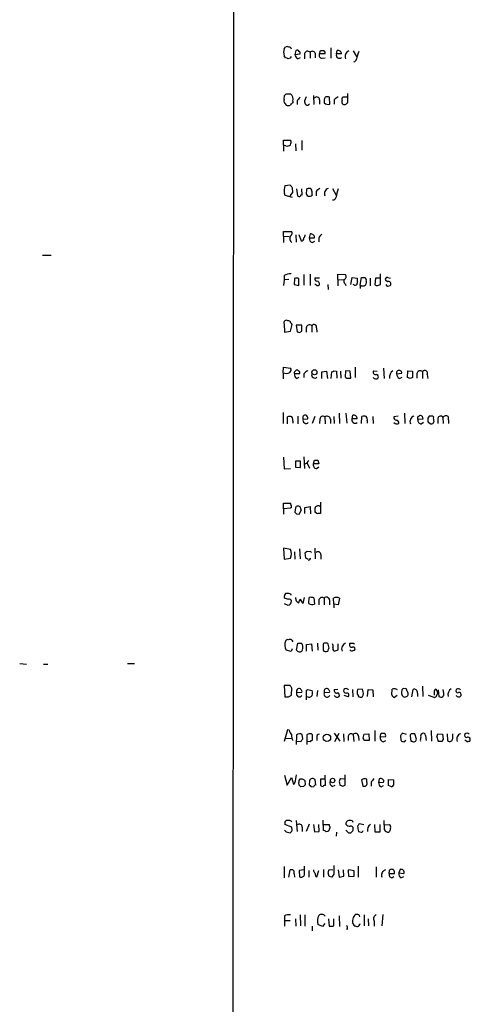
# Model space of a CAD drawing. Extents: x 19 to 1050, y 0 to 889.
# Drawn here: x 817 to 905, y 470 to 662 of the extents above; entities that cross this region are included whole.
import ezdxf

# ---------------------------------------------------------------- set-up
doc = ezdxf.new("R2010")
doc.units = 0
doc.header["$MEASUREMENT"] = 0
doc.layers.add('MAIN', color=5, linetype='CONTINUOUS')

msp = doc.modelspace()

# ---------------------------------------------------------------- linework, layer by layer
at = {"layer": 'MAIN'}
for p, q in [((858.774, 856.1493), (858.3507, 55.8799)), ((868.5953, 656.5053), (868.8493, 656.8439)), ((868.8493, 654.7273), (868.5953, 655.1506)), ((870.8813, 656.1666), (870.712, 655.4046)), ((870.712, 655.4046), (871.728, 655.4893)), ((872.5747, 655.5739), (872.5747, 654.5579)), ((873.6753, 655.8279), (873.6753, 654.6426)), ((874.6913, 655.6586), (874.6913, 654.7273)), ((875.538, 655.4893), (875.7073, 656.1666)), ((876.554, 655.4893), (875.538, 655.4893)), ((877.7393, 656.6746), (877.7393, 654.6426)), ((878.84, 655.4893), (879.0093, 656.1666)), ((879.856, 655.4893), (878.84, 655.4893)), ((882.142, 656.0819), (882.7347, 654.9813)), ((869.7807, 654.6426), (869.3573, 654.5579)), ((871.22, 654.5579), (871.8127, 654.8119)), ((876.046, 654.6426), (876.6387, 654.7273)), ((869.0187, 647.6999), (869.8653, 647.6999)), ((881.0413, 646.0913), (881.0413, 647.7846)), ((868.5953, 646.5993), (868.68, 647.3613)), ((870.2887, 646.2606), (870.2887, 645.9219)), ((871.1353, 646.2606), (871.1353, 645.5833)), ((872.9133, 647.1073), (872.5747, 646.3453)), ((874.3527, 647.3613), (874.4373, 645.5833)), ((875.538, 646.5146), (875.538, 645.6679)), ((877.57, 645.6679), (877.4853, 647.0226)), ((878.4167, 646.5146), (878.4167, 645.6679)), ((880.9567, 647.0226), (880.11, 647.0226)), ((868.5107, 637.6246), (868.5107, 638.6406)), ((868.5107, 638.6406), (869.8653, 638.6406)), ((870.7967, 637.8786), (870.8813, 636.5239)), ((872.0667, 638.5559), (872.0667, 636.6933)), ((868.5107, 637.6246), (868.5107, 636.4393)), ((868.934, 637.5399), (868.5107, 637.6246)), ((868.5953, 628.3113), (868.7647, 627.8879)), ((869.7807, 629.8353), (868.7647, 629.6659)), ((870.1193, 629.4966), (869.7807, 629.8353)), ((869.7807, 627.7186), (870.2887, 628.3959)), ((871.0507, 629.0733), (871.22, 627.7186)), ((872.1513, 627.8879), (872.0667, 629.0733)), ((872.998, 628.6499), (872.9133, 628.3959)), ((874.8607, 628.5653), (874.8607, 627.7186)), ((878.078, 629.1579), (878.7553, 627.8879)), ((868.7647, 627.8879), (870.204, 627.4646)), ((868.5107, 619.8446), (868.5107, 620.7759)), ((868.5107, 620.7759), (870.0347, 620.7759)), ((868.5107, 619.8446), (868.5107, 618.5746)), ((868.5107, 619.8446), (869.6113, 619.7599)), ((870.8813, 620.0986), (870.966, 618.6593)), ((871.982, 618.8286), (871.5587, 620.0986)), ((873.6753, 620.2679), (873.506, 619.5059)), ((873.506, 619.5059), (874.522, 619.5059)), ((874.0987, 618.5746), (874.6067, 618.8286)), ((875.3687, 619.4213), (875.3687, 618.7439)), ((821.3513, 616.1193), (823.0447, 616.1193)), ((868.5953, 611.2933), (868.5107, 610.1926)), ((868.5953, 612.1399), (868.5953, 611.2933)), ((869.5267, 611.3779), (868.5953, 611.2933)), ((870.6273, 611.5473), (870.5427, 610.3619)), ((871.474, 610.1926), (871.474, 611.5473)), ((872.49, 612.3093), (872.49, 610.2773)), ((873.6753, 612.3939), (873.6753, 610.1926)), ((875.538, 611.6319), (874.6067, 611.6319)), ((879.094, 611.3779), (879.094, 612.3939)), ((879.094, 612.3939), (880.618, 612.3093)), ((879.094, 611.3779), (879.094, 610.1079)), ((879.094, 611.3779), (880.1947, 611.2933)), ((881.634, 610.3619), (881.888, 611.7166)), ((881.888, 611.7166), (882.904, 611.6319)), ((883.4967, 610.2773), (883.7507, 611.7166)), ((884.428, 611.7166), (884.682, 611.2933)), ((885.444, 611.6319), (885.444, 610.1079)), ((886.46, 611.6319), (886.3753, 610.3619)), ((887.3913, 611.6319), (886.46, 611.6319)), ((887.476, 610.3619), (887.476, 612.4786)), ((888.8307, 610.8699), (888.4073, 611.2086)), ((888.9153, 611.7166), (889.3387, 611.6319)), ((870.5427, 610.3619), (871.474, 610.1926)), ((875.03, 610.1926), (874.6067, 610.4466)), ((877.1467, 610.3619), (877.2313, 609.4306)), ((880.5333, 610.5313), (880.7027, 610.1926)), ((882.396, 610.2773), (882.142, 610.3619)), ((883.4967, 610.2773), (883.4967, 609.5999)), ((886.8833, 610.1926), (887.476, 610.3619)), ((888.8307, 610.0233), (889.3387, 610.1926)), ((868.5953, 602.6573), (868.68, 601.0486)), ((868.68, 601.0486), (869.8653, 601.2179)), ((869.8653, 601.2179), (870.204, 602.5726)), ((872.0667, 602.4033), (870.966, 602.4033)), ((870.966, 602.4033), (871.1353, 601.1333)), ((871.6433, 600.9639), (872.0667, 601.2179)), ((872.0667, 601.2179), (872.0667, 602.4033)), ((872.9133, 601.8953), (872.9133, 601.0486)), ((874.014, 602.3186), (874.014, 601.0486)), ((874.9453, 601.8953), (875.03, 601.0486)), ((868.426, 593.0899), (868.5107, 594.1906)), ((868.5107, 594.1906), (869.8653, 594.0213)), ((870.6273, 593.2593), (870.966, 593.5979)), ((878.332, 593.5133), (878.84, 593.4286)), ((880.618, 593.5133), (880.5333, 592.3279)), ((881.5493, 593.4286), (880.618, 593.5133)), ((882.4807, 594.1906), (882.4807, 592.1586)), ((886.1213, 593.5133), (886.7987, 593.4286)), ((888.0687, 594.0213), (888.1533, 591.9893)), ((892.7253, 592.1586), (892.81, 593.5133)), ((892.81, 593.5133), (893.7413, 593.4286)), ((868.426, 593.0899), (868.426, 591.9046)), ((871.6433, 592.9206), (870.6273, 592.9206)), ((871.0507, 591.9893), (871.5587, 592.2433)), ((872.49, 592.9206), (872.49, 592.1586)), ((875.9613, 593.2593), (876.8927, 593.4286)), ((875.9613, 591.9893), (875.9613, 593.2593)), ((876.8927, 593.4286), (877.062, 591.9893)), ((877.824, 591.9893), (877.9087, 593.2593)), ((878.84, 593.4286), (878.9247, 592.0739)), ((879.602, 593.4286), (879.6867, 592.0739)), ((881.2953, 592.0739), (881.634, 592.0739)), ((881.634, 592.0739), (881.5493, 593.4286)), ((890.6087, 592.9206), (891.6247, 593.0053)), ((891.2013, 591.9893), (891.7093, 592.2433)), ((893.2333, 591.9893), (892.7253, 592.1586)), ((893.7413, 593.4286), (893.7413, 592.1586)), ((894.588, 592.9206), (894.588, 592.0739)), ((895.6887, 593.3439), (895.6887, 591.9893)), ((896.62, 592.7513), (896.7047, 591.9893)), ((868.426, 585.3006), (868.426, 583.1839)), ((869.2727, 583.0993), (869.2727, 584.4539)), ((871.3047, 584.6233), (871.3047, 583.0993)), ((872.3207, 584.0306), (873.252, 584.1153)), ((874.6067, 584.5386), (874.0987, 583.1839)), ((875.6227, 584.0306), (875.538, 583.1839)), ((876.554, 584.4539), (876.6387, 583.0993)), ((877.6547, 584.0306), (877.6547, 583.1839)), ((878.332, 584.5386), (878.4167, 583.1839)), ((879.348, 585.2159), (879.4327, 583.1839)), ((880.7027, 585.2159), (880.872, 583.2686)), ((881.888, 584.1153), (882.0573, 584.7926)), ((882.904, 584.1153), (881.888, 584.1153)), ((883.7507, 583.1839), (883.8353, 584.5386)), ((885.952, 584.5386), (886.0367, 583.1839)), ((890.9473, 584.6233), (890.1007, 584.4539)), ((892.1327, 585.2159), (892.2173, 583.1839)), ((894.7573, 584.4539), (895.0113, 584.7079)), ((895.7733, 584.0306), (894.7573, 583.9459)), ((895.604, 584.6233), (895.7733, 584.0306)), ((896.9587, 584.6233), (896.7047, 584.1999)), ((897.8053, 584.4539), (897.636, 584.6233)), ((898.652, 584.1999), (898.652, 583.1839)), ((899.668, 584.3693), (899.7527, 583.1839)), ((900.684, 584.5386), (900.7687, 583.1839)), ((870.2887, 583.6073), (870.2887, 583.2686)), ((884.8513, 583.6919), (884.8513, 583.2686)), ((895.4347, 583.0993), (895.858, 583.4379)), ((896.7893, 583.4379), (897.2973, 583.0993)), ((868.5107, 576.5799), (868.5953, 574.2939)), ((872.49, 576.6646), (872.5747, 574.3786)), ((868.5953, 574.2939), (869.8653, 574.3786)), ((870.7967, 575.8179), (870.7967, 574.6326)), ((871.8127, 575.8179), (870.7967, 575.8179)), ((870.7967, 574.6326), (871.8127, 574.5479)), ((871.8127, 574.5479), (871.8127, 575.8179)), ((873.0827, 575.3946), (873.5907, 574.4633)), ((874.3527, 575.3099), (874.522, 575.9873)), ((875.3687, 575.3099), (874.3527, 575.3099)), ((874.9453, 574.3786), (875.3687, 574.7173)), ((875.1993, 575.9873), (875.3687, 575.3099)), ((868.5107, 566.5046), (868.5107, 567.6053)), ((868.5107, 567.6053), (869.8653, 567.6053)), ((869.8653, 566.5893), (868.5107, 566.5046)), ((868.5107, 566.5046), (868.5107, 565.4039)), ((870.0347, 566.7586), (869.8653, 566.5893)), ((870.7967, 566.6739), (870.712, 565.8273)), ((872.6593, 566.7586), (873.6753, 566.9279)), ((872.6593, 565.5733), (872.6593, 566.7586)), ((873.6753, 566.9279), (873.76, 565.4886)), ((875.7073, 567.7746), (875.7073, 565.5733)), ((871.0507, 565.4886), (871.5587, 565.4039)), ((871.5587, 565.4039), (871.982, 566.2506)), ((875.1147, 565.4886), (874.6067, 565.8273)), ((869.8653, 558.5459), (868.5107, 558.7999)), ((868.5107, 558.7999), (868.5953, 556.5986)), ((874.6067, 558.7999), (874.6913, 556.6833)), ((868.5953, 556.5986), (869.8653, 556.8526)), ((870.6273, 558.0379), (870.712, 556.5986)), ((871.6433, 558.6306), (871.728, 556.6833)), ((872.8287, 556.8526), (872.744, 557.8686)), ((873.0827, 558.2073), (873.76, 558.1226)), ((873.76, 558.1226), (873.9293, 557.9533)), ((875.792, 557.5299), (875.792, 556.5986)), ((869.7807, 549.8253), (869.95, 549.5713)), ((872.3207, 547.9626), (872.5747, 549.1479)), ((873.4213, 547.9626), (873.506, 549.1479)), ((868.5953, 547.9626), (869.3573, 547.6239)), ((870.966, 548.4706), (871.3893, 548.0473)), ((874.4373, 549.0633), (874.522, 547.7933)), ((875.3687, 548.5553), (875.3687, 547.7086)), ((876.4693, 548.9786), (876.4693, 547.7086)), ((877.4853, 548.6399), (877.4853, 547.7086)), ((878.332, 547.7933), (878.2473, 548.9786)), ((878.332, 547.7933), (878.332, 547.1159)), ((879.1787, 547.7086), (878.332, 547.7933)), ((879.4327, 548.9786), (879.1787, 547.7086)), ((870.1193, 540.7659), (870.2887, 540.4273)), ((871.0507, 538.8186), (871.3047, 540.1733)), ((872.998, 539.9193), (873.9293, 540.0886)), ((872.998, 538.6493), (872.998, 539.9193)), ((873.9293, 540.0886), (874.0987, 538.6493)), ((875.1147, 540.1733), (875.1993, 538.8186)), ((876.2153, 540.0039), (876.2153, 538.8186)), ((877.4007, 539.2419), (877.2313, 540.0039)), ((879.1787, 538.9033), (879.1787, 540.0886)), ((882.2267, 540.1733), (882.3113, 540.0039)), ((869.95, 538.5646), (869.0187, 538.8186)), ((870.204, 539.0726), (869.95, 538.5646)), ((882.142, 538.7339), (882.396, 538.8186)), ((816.864, 536.1939), (818.2187, 536.1093)), ((821.5207, 536.1093), (822.3673, 536.1093)), ((837.946, 536.1939), (839.3007, 536.1939)), ((869.7807, 531.8759), (868.5953, 531.8759)), ((868.5953, 531.8759), (868.7647, 529.6746)), ((869.442, 529.6746), (870.0347, 530.0133)), ((870.0347, 530.0133), (870.1193, 531.3679)), ((871.0507, 530.5213), (872.0667, 530.6059)), ((872.998, 530.9446), (873.1673, 531.1139)), ((873.1673, 531.1139), (874.0987, 530.9446)), ((875.1147, 530.9446), (875.03, 529.7593)), ((876.4693, 530.7753), (876.4693, 530.5213)), ((876.4693, 530.5213), (877.4853, 530.6059)), ((878.4167, 531.1139), (879.094, 531.1986)), ((881.126, 529.6746), (880.364, 529.9286)), ((881.9727, 531.1139), (882.0573, 529.6746)), ((883.92, 531.1986), (882.9887, 531.1139)), ((884.936, 529.7593), (885.0207, 531.1139)), ((885.0207, 531.1139), (885.952, 531.0293)), ((885.952, 531.0293), (886.0367, 529.6746)), ((889.6773, 530.0979), (889.762, 531.1986)), ((890.6933, 529.9286), (890.1853, 529.5899)), ((891.6247, 530.8599), (891.54, 530.6059)), ((893.572, 529.6746), (893.826, 531.1139)), ((894.6727, 530.4366), (894.6727, 529.7593)), ((895.6887, 531.7913), (895.7733, 529.7593)), ((896.7893, 530.0133), (897.7207, 529.6746)), ((897.9747, 530.4366), (897.9747, 530.0133)), ((898.7367, 531.0293), (898.906, 529.7593)), ((899.8373, 530.4366), (899.7527, 531.1139)), ((869.2727, 523.2399), (868.5953, 520.9539)), ((869.6113, 523.1553), (869.2727, 523.2399)), ((871.0507, 522.2239), (870.966, 520.3613)), ((872.236, 521.4619), (872.1513, 522.3086)), ((873.0827, 520.3613), (873.0827, 522.3086)), ((873.9293, 522.4779), (874.0987, 522.3086)), ((874.0987, 522.3086), (874.0987, 521.1233)), ((878.4167, 522.5626), (879.5173, 521.0386)), ((878.5013, 520.9539), (879.348, 522.5626)), ((880.1947, 522.4779), (880.2793, 520.9539)), ((882.142, 522.3086), (882.2267, 520.9539)), ((884.0893, 521.6313), (884.2587, 522.3933)), ((884.2587, 522.3933), (885.19, 522.4779)), ((885.19, 522.4779), (885.2747, 521.1233)), ((886.3753, 523.0706), (886.3753, 521.0386)), ((887.3913, 521.8006), (887.5607, 522.5626)), ((892.556, 522.3086), (891.7093, 522.5626)), ((894.5033, 521.3773), (894.1647, 522.4779)), ((897.382, 523.0706), (897.4667, 521.0386)), ((898.4827, 521.8853), (898.652, 522.4779)), ((898.652, 522.4779), (899.5833, 522.3933)), ((899.5833, 522.3933), (899.7527, 521.3773)), ((900.5147, 522.4779), (900.5993, 521.1233)), ((901.6153, 521.5466), (901.6153, 522.4779)), ((868.7647, 521.5466), (870.0347, 521.6313)), ((871.0507, 521.0386), (871.8973, 520.9539)), ((873.6753, 520.8693), (873.0827, 520.9539)), ((875.03, 521.8006), (875.03, 521.1233)), ((881.126, 521.9699), (881.126, 521.1233)), ((883.158, 521.9699), (883.2427, 521.1233)), ((885.2747, 521.1233), (884.2587, 521.1233)), ((888.4073, 521.8853), (887.3913, 521.8006)), ((887.984, 520.8693), (888.492, 521.1233)), ((892.048, 520.8693), (892.3867, 521.2079)), ((893.2333, 521.9699), (893.4027, 521.0386)), ((896.2813, 522.1393), (896.366, 521.1233)), ((899.4987, 520.9539), (898.8213, 520.9539)), ((904.3247, 520.9539), (903.986, 521.2079)), ((868.68, 514.3499), (869.188, 512.4026)), ((869.188, 512.4026), (870.0347, 513.9266)), ((870.0347, 513.9266), (870.458, 512.5719)), ((870.7967, 513.2493), (871.0507, 514.4346)), ((871.5587, 512.4026), (871.474, 512.9106)), ((871.728, 513.6726), (872.1513, 513.6726)), ((872.6593, 513.3339), (872.744, 512.4873)), ((873.5907, 513.2493), (873.506, 512.4873)), ((874.776, 512.4873), (874.6913, 513.4186)), ((876.6387, 513.5879), (875.7073, 513.5879)), ((875.7073, 513.5879), (875.7073, 512.3179)), ((876.7233, 512.3179), (876.6387, 514.3499)), ((879.4327, 512.9106), (879.5173, 512.4026)), ((880.5333, 513.5879), (879.6867, 513.6726)), ((880.5333, 512.4026), (880.5333, 514.4346)), ((883.7507, 513.4186), (884.0047, 512.2333)), ((884.7667, 512.9953), (884.7667, 513.5879)), ((885.6133, 512.9106), (885.6133, 512.2333)), ((887.222, 513.6726), (887.0527, 512.9106)), ((887.0527, 512.9106), (888.0687, 512.9953)), ((889, 512.3179), (889, 513.5033)), ((889, 513.5033), (890.016, 513.4186)), ((872.4053, 512.1486), (871.8973, 512.0639)), ((873.8447, 512.1486), (874.3527, 512.0639)), ((877.9933, 512.1486), (878.586, 512.4026)), ((880.0253, 512.2333), (880.5333, 512.4026)), ((887.5607, 512.0639), (888.0687, 512.3179)), ((889.3387, 512.2333), (889, 512.3179)), ((870.966, 505.4599), (871.1353, 503.3433)), ((876.3, 503.5126), (876.2153, 505.5446)), ((884.174, 504.6133), (883.3273, 504.8673)), ((888.238, 503.6819), (888.1533, 505.4599)), ((870.1193, 504.1899), (868.7647, 504.6979)), ((869.0187, 503.2586), (869.7807, 503.0893)), ((870.1193, 503.9359), (870.1193, 504.1899)), ((872.1513, 504.1899), (872.1513, 503.3433)), ((873.506, 504.7826), (872.9133, 503.3433)), ((874.3527, 504.6979), (874.522, 503.2586)), ((874.522, 503.2586), (875.4533, 503.3433)), ((875.4533, 503.3433), (875.3687, 504.6979)), ((876.3, 504.6979), (877.4007, 504.6979)), ((877.57, 504.0206), (877.316, 503.4279)), ((878.84, 503.1739), (878.7553, 502.4119)), ((881.2107, 503.0893), (881.634, 503.0893)), ((882.142, 503.5973), (882.142, 503.9359)), ((886.2907, 504.6979), (886.3753, 503.2586)), ((886.3753, 503.2586), (887.3913, 503.2586)), ((887.3913, 503.2586), (887.3913, 504.6979)), ((888.238, 504.6133), (889.254, 504.6979)), ((889.254, 503.3433), (889.0847, 503.1739)), ((868.5953, 496.4853), (868.5953, 494.2839)), ((869.5267, 494.3686), (869.7807, 495.8079)), ((872.49, 495.8079), (871.5587, 495.7233)), ((871.5587, 495.7233), (871.6433, 494.4533)), ((872.5747, 494.8766), (872.5747, 496.5699)), ((873.4213, 495.7233), (873.4213, 494.3686)), ((875.03, 494.4533), (875.3687, 495.7233)), ((876.3, 495.8926), (876.3, 494.3686)), ((877.4007, 494.5379), (877.2313, 495.2153)), ((877.4007, 495.8926), (878.1627, 495.8079)), ((879.1787, 495.8079), (879.348, 494.3686)), ((880.2793, 494.6226), (880.1947, 495.8079)), ((881.126, 495.5539), (881.2953, 495.8926)), ((881.2953, 495.8926), (882.2267, 495.7233)), ((882.2267, 495.7233), (882.2267, 494.5379)), ((883.0733, 496.5699), (883.0733, 494.3686)), ((886.6293, 496.4006), (886.6293, 494.3686)), ((891.286, 495.8926), (891.032, 495.2153)), ((891.032, 495.2153), (892.048, 495.1306)), ((870.5427, 495.0459), (870.6273, 494.3686)), ((874.776, 494.5379), (875.03, 494.4533)), ((878.332, 494.9613), (877.9087, 494.3686)), ((879.348, 494.3686), (880.2793, 494.6226)), ((882.2267, 494.5379), (881.2953, 494.4533)), ((889.1693, 495.1306), (890.1853, 495.1306)), ((889.6773, 494.2839), (890.1007, 494.5379)), ((891.4553, 494.2839), (892.048, 494.5379)), ((868.68, 486.8333), (868.68, 485.9019)), ((868.68, 485.9019), (868.68, 484.8013)), ((868.68, 485.9019), (869.7807, 485.9019)), ((870.7967, 486.2406), (870.8813, 484.8013)), ((871.728, 487.0026), (871.8127, 484.8859)), ((872.6593, 487.0026), (872.6593, 484.8013)), ((877.316, 486.2406), (877.4007, 484.8013)), ((878.332, 484.8859), (878.332, 486.2406)), ((879.348, 486.8333), (879.4327, 484.7166)), ((882.8193, 487.0873), (882.5653, 487.0873)), ((884.2587, 487.0026), (884.2587, 484.8859)), ((885.0207, 486.2406), (885.1053, 484.8859)), ((886.206, 485.8173), (886.206, 484.8013)), ((887.8993, 487.0873), (887.73, 484.8859)), ((874.0987, 484.8013), (874.0987, 483.8699)), ((876.1307, 484.7166), (875.1993, 485.1399)), ((876.554, 485.3093), (876.1307, 484.7166)), ((880.9567, 484.3779), (880.872, 484.1239))]:
    msp.add_line(p, q, dxfattribs=at)
for centre, radius in [((874.5282, 593.2039), 0.4992), ((876.9831, 521.6586), 0.7211), ((878.0944, 513.3175), 0.4278)]:
    msp.add_circle(centre, radius, dxfattribs=at)
for centre, radius, start, end in [((870.8823, 655.8279), 2.3852, 163.500927, 196.496769), ((869.188, 656.209), 0.7196, 61.921424, 118.078576), ((869.5993, 656.4145), 0.4355, 0.802667, 99.596423), ((871.813, 655.4894), 1.1043, 184.404277, 237.518859), ((871.1353, 655.7431), 0.4938, 30.979674, 120.953808), ((871.3891, 655.6586), 0.3788, 333.45524, 63.401126), ((873.2012, 655.3708), 0.6586, 43.954124, 162.038241), ((874.1232, 655.3824), 0.6317, 25.928187, 135.153917), ((876.0038, 655.193), 0.5521, 147.539156, 274.384376), ((876.046, 825.5165), 169.3502, 269.885409, 270.114592), ((876.1306, 655.7433), 0.4937, 329.040224, 59.024302), ((879.4283, 655.271), 0.6275, 159.641662, 312.972106), ((879.1666, 655.4954), 0.6894, 359.493045, 103.189599), ((881.6495, 655.012), 1.127, 108.317589, 203.760662), ((1263.9884, 528.2354), 401.6097, 161.45046, 161.679643), ((826.7533, 527.6426), 133.8753, 71.443693, 71.672876), ((954.5103, 612.502), 94.6305, 153.3271, 153.556364), ((882.1843, 654.5157), 0.552, 274.405074, 355.594926), ((784.1869, 732.2181), 119.7487, 314.87695, 315.106099), ((869.0942, 646.6911), 1.2698, 340.180744, 52.606662), ((869.6326, 646.3665), 1.0631, 167.35077, 234.72672), ((869.442, 646.4727), 1.0621, 246.512404, 293.487596), ((870.5851, 645.202), 0.7785, 112.378134, 157.605454), ((872.9565, 645.4556), 1.9912, 128.095812, 156.153792), ((874.0968, 646.4293), 1.5244, 183.158773, 213.708832), ((873.134, 646.0089), 0.5238, 234.346604, 330.698863), ((874.9695, 646.5024), 0.5687, 1.229378, 141.898796), ((877.6548, 646.3028), 1.2452, 144.68644, 197.812162), ((877.2229, 646.6757), 1.0659, 225.007602, 289.004403), ((877.062, 646.0072), 1.1001, 67.369719, 112.630281), ((879.9837, 645.2861), 1.9912, 113.846208, 141.904188), ((880.5332, 646.557), 0.6292, 132.268789, 199.661787), ((880.5334, 646.1336), 0.6294, 160.344339, 227.723862), ((880.4063, 646.2521), 0.655, 243.106363, 345.789799), ((869.2495, 638.2173), 0.7473, 245.026184, 34.504574), ((874.9986, 628.1984), 6.4043, 166.753384, 178.989892), ((868.001, 628.6072), 2.2974, 354.722933, 22.77583), ((873.5775, 628.3087), 0.6699, 172.520656, 321.083717), ((873.3366, 628.8193), 0.3786, 63.421413, 206.578587), ((873.5766, 628.7205), 0.4431, 350.831064, 99.168936), ((875.5789, 628.4381), 1.5791, 172.29219, 200.390429), ((876.4267, 627.3379), 1.9897, 113.83384, 141.91135), ((877.5652, 628.1218), 1.0886, 107.862376, 201.73886), ((887.4164, 626.0451), 8.7767, 159.816441, 170.69233), ((871.6435, 628.5661), 0.9474, 243.448472, 280.287538), ((872.0243, 627.7045), 0.2231, 55.298349, 198.451194), ((878.1857, 627.5185), 0.5721, 259.14965, 354.594323), ((869.5584, 620.4055), 0.6034, 291.619776, 37.870819), ((870.7663, 619.4272), 1.0703, 157.047421, 232.806764), ((871.7732, 619.5144), 0.7169, 286.933497, 359.320604), ((871.7865, 620.1582), 0.9594, 317.162672, 356.438195), ((874.4575, 619.4572), 0.9527, 177.070024, 247.876971), ((873.8363, 619.667), 0.6221, 33.891866, 104.999051), ((874.1832, 619.6752), 0.3787, 333.44848, 63.414653), ((877.1903, 618.6161), 1.9916, 128.103582, 156.153182), ((869.8317, 610.0732), 2.4083, 87.184404, 120.889907), ((871.0506, 610.5303), 1.1016, 67.396939, 112.59826), ((875.0488, 611.5002), 0.4613, 163.411395, 267.664214), ((874.9453, 610.4466), 0.5987, 351.867191, 81.867191), ((880.9143, 611.0477), 0.6418, 149.034712, 233.580088), ((880.1416, 611.9389), 0.6035, 291.625105, 37.864991), ((1136.9038, 611.1239), 254.0003, 179.885409, 180.114592), ((884.0894, 781.0665), 169.3502, 269.885409, 270.114558), ((883.3276, 610.9969), 1.3865, 328.733619, 12.344134), ((888.746, 611.3779), 0.3787, 63.441716, 206.558284), ((889.0847, 610.5312), 0.4233, 306.875312, 126.867191), ((875.1993, 610.5314), 0.3787, 243.44848, 333.414653), ((882.5654, 610.5735), 0.3412, 240.234291, 7.137512), ((884.0047, 610.9333), 0.8297, 232.246149, 307.753851), ((886.714, 610.5315), 0.3788, 206.598874, 296.54476), ((973.3238, 694.88), 119.7487, 224.893867, 225.123016), ((869.0186, 602.8992), 0.4876, 45.997215, 209.746339), ((869.5146, 602.9355), 0.3515, 356.052571, 116.579628), ((785.3347, 518.042), 119.7841, 44.885442, 45.114558), ((873.5731, 601.8223), 0.6639, 48.382946, 173.686496), ((874.4455, 602.0318), 0.5181, 344.724513, 146.389676), ((913.7393, 728.0485), 133.8752, 251.443679, 251.672862), ((869.3766, 593.6787), 0.5968, 302.358529, 35.03213), ((871.1354, 593.2594), 0.3785, 26.551512, 116.585359), ((874.057, 591.6921), 1.9912, 113.846208, 141.904188), ((877.8664, 593.8095), 0.5518, 274.396316, 327.536771), ((886.5023, 593.217), 0.4827, 142.12814, 285.254078), ((890.7708, 592.2766), 1.5438, 126.768208, 190.725443), ((891.109, 593.0549), 0.5181, 354.506194, 195.026177), ((895.2478, 592.8476), 0.6639, 48.382946, 173.686496), ((896.1143, 592.9847), 0.5569, 335.224859, 139.836137), ((868.9797, 594.3515), 1.3777, 246.303948, 301.326067), ((870.7545, 593.0899), 0.2118, 126.902354, 233.0814), ((871.46, 592.7373), 0.8526, 167.585625, 241.312851), ((871.3048, 593.09), 0.3785, 333.414641, 63.448488), ((874.6022, 592.7023), 0.6274, 159.638485, 312.985012), ((881.0837, 592.7089), 0.6694, 214.691906, 288.429535), ((886.5381, 592.5092), 0.6118, 214.962867, 314.642403), ((886.6294, 592.328), 0.4233, 323.113861, 90.013536), ((891.5603, 592.8719), 0.9528, 177.070332, 247.86583), ((935.8098, 465.0816), 133.8593, 108.316987, 108.546184), ((869.696, 583.4385), 1.1001, 67.369719, 112.630281), ((869.3572, 583.8612), 0.9654, 344.753209, 37.872902), ((872.7656, 584.296), 0.5181, 73.436339, 210.817705), ((872.9089, 583.8122), 0.6274, 159.629924, 312.991239), ((872.5747, 584.1999), 0.6826, 352.88019, 60.261365), ((876.1631, 584.0779), 0.5424, 43.886948, 185.002223), ((876.9949, 583.9576), 0.6639, 6.313504, 131.617054), ((882.523, 583.9036), 0.6694, 161.562344, 304.696778), ((882.2146, 584.1214), 0.6894, 359.493045, 103.189599), ((884.2586, 583.5229), 1.1004, 67.370923, 112.624271), ((883.9202, 583.946), 0.9651, 344.735509, 37.879149), ((890.5428, 584.3222), 0.4613, 163.411395, 267.664214), ((890.4393, 583.2686), 0.5987, 351.867191, 81.867191), ((894.3495, 583.5534), 1.127, 108.317589, 203.760662), ((895.484, 583.8331), 0.7354, 171.176833, 266.156387), ((767.7573, 584.1999), 127.0003, 359.885409, 0.114591), ((895.1808, 583.7767), 0.9465, 63.440363, 100.316217), ((898.2711, 583.9881), 1.5807, 172.299482, 200.370222), ((897.2973, 415.3234), 169.3002, 89.885375, 90.114591), ((900.1791, 584.2003), 2.3873, 173.902053, 196.491663), ((899.1939, 584.0813), 0.5547, 31.27729, 167.654922), ((900.2606, 583.9461), 0.7282, 54.450432, 144.46781), ((890.6709, 583.8436), 0.7521, 220.691372, 298.694975), ((897.4291, 583.5414), 0.4613, 253.399492, 357.664214), ((872.3745, 576.299), 1.0922, 280.561972, 343.418331), ((874.9595, 575.0418), 0.6634, 156.162913, 268.773408), ((874.8607, 745.2872), 169.3002, 269.885375, 270.114592), ((867.6233, 566.7164), 2.4118, 1.002586, 21.627155), ((871.2369, 566.564), 0.4537, 81.405541, 165.982133), ((871.3471, 566.4623), 0.5519, 32.471989, 94.405871), ((744.9049, 524.1821), 133.8594, 18.316973, 18.54617), ((876.9779, 566.0814), 2.3848, 163.502805, 186.116527), ((875.2228, 566.481), 0.5996, 48.176832, 152.422142), ((955.5563, 650.3329), 119.7487, 224.885409, 225.114592), ((875.5381, 564.6415), 0.947, 79.708141, 116.556934), ((867.9768, 557.6993), 2.0696, 335.851148, 24.146326), ((788.2134, 642.7379), 119.7841, 314.885442, 315.114558), ((788.4154, 429.6948), 152.6261, 56.192728, 56.421931), ((873.6754, 556.768), 0.1196, 225, 45), ((875.2251, 557.5189), 0.567, 1.111615, 129.991881), ((873.4637, 556.5986), 0.1527, 213.700477, 33.700477), ((870.1199, 549.063), 1.527, 146.315136, 176.812677), ((869.4928, 550.1643), 1.356, 228.554901, 267.852942), ((869.1034, 547.5385), 2.385, 73.501866, 96.116015), ((1040.2239, 591.1386), 174.5531, 193.919662, 194.148821), ((873.7601, 546.7772), 2.3843, 73.499393, 96.117808), ((876.0285, 548.4824), 0.6637, 48.383666, 173.695075), ((876.9169, 548.6279), 0.5686, 1.209443, 141.920872), ((878.84, 548.0472), 1.104, 57.529206, 122.470794), ((869.2534, 548.3984), 0.7814, 277.640673, 359.083404), ((869.5737, 548.3671), 0.4614, 2.33528, 106.58506), ((873.0159, 547.6421), 1.6763, 135.870102, 166.011837), ((873.4625, 549.2234), 1.701, 194.090163, 227.835524), ((874.1496, 549.0348), 1.2961, 235.813395, 286.697127), ((870.6061, 539.8241), 1.8791, 152.85811, 212.351222), ((869.2727, 540.5118), 0.3787, 63.44848, 153.414653), ((869.7318, 540.4176), 0.521, 41.95043, 123.793765), ((871.6434, 709.5232), 169.3502, 269.885409, 270.114558), ((871.6857, 539.7077), 0.5519, 355.594129, 57.528011), ((870.8816, 539.3689), 1.3865, 328.733619, 12.344134), ((876.554, 539.8345), 0.3787, 63.44848, 153.428183), ((876.8926, 539.8346), 0.3787, 26.558284, 116.558284), ((876.5945, 539.538), 1.5824, 352.322568, 20.362373), ((880.9719, 539.1035), 1.1268, 108.304706, 203.771462), ((881.8457, 539.877), 0.4827, 142.12814, 285.254078), ((881.8457, 730.6731), 190.5002, 269.885409, 270.114592), ((871.6259, 539.1374), 0.6577, 208.997061, 312.084991), ((876.7656, 539.1995), 0.6693, 214.689739, 304.708689), ((878.1022, 538.5905), 0.9573, 137.120783, 176.478547), ((878.6282, 539.1149), 0.5114, 155.544918, 245.569954), ((878.3327, 540.1714), 1.5244, 273.158773, 303.708832), ((881.888, 539.1572), 0.4936, 210.955794, 300.965747), ((882.1251, 539.0726), 0.3714, 316.844093, 114.225635), ((742.95, 446.9719), 152.6261, 33.57027, 33.799453), ((871.5877, 530.7656), 0.59, 118.663162, 204.462441), ((871.601, 530.2975), 0.5941, 157.869051, 321.615817), ((871.5163, 530.9022), 0.4359, 29.058434, 119.040561), ((871.728, 530.7752), 0.3787, 333.441716, 63.441716), ((407.348, 530.0133), 465.6509, 359.885396, 0.114591), ((873.503, 530.37), 0.7414, 235.463216, 323.462405), ((872.6158, 530.4366), 1.5675, 341.089977, 18.910023), ((877.0093, 530.2448), 0.6067, 152.885872, 337.565407), ((876.7939, 530.9305), 0.3598, 101.316179, 205.553719), ((876.9349, 530.9021), 0.436, 29.063539, 119.034181), ((877.1468, 530.7753), 0.3785, 333.414641, 63.448488), ((878.8875, 530.9279), 0.5062, 158.442401, 283.923684), ((878.967, 530.3094), 0.6692, 214.682699, 304.706526), ((879.0094, 530.0133), 0.4233, 323.124688, 90.013536), ((880.739, 530.9295), 0.4953, 158.14274, 275.59663), ((880.7093, 530.6784), 0.612, 34.985884, 134.635907), ((880.864, 530.0144), 0.4291, 307.633725, 100.296487), ((884.309, 530.6048), 1.4151, 158.913651, 221.10022), ((883.539, 530.1614), 0.5699, 238.672427, 344.937113), ((881.9315, 530.3098), 2.1781, 352.17607, 24.083214), ((890.2703, 530.1829), 0.5991, 188.157154, 261.842846), ((890.1571, 530.4367), 0.8583, 43.664049, 117.40999), ((892.5255, 530.5091), 0.9902, 174.39016, 229.217958), ((892.048, 530.8938), 0.4247, 66.507351, 184.578763), ((892.237, 530.3127), 0.6593, 237.078876, 356.051226), ((892.3161, 530.9587), 0.3393, 343.071082, 106.928918), ((891.9377, 530.2079), 0.9588, 3.551733, 42.844497), ((894.08, 530.5635), 0.6062, 347.915146, 114.7725), ((898.6098, 530.6482), 0.6695, 124.698943, 198.426829), ((897.6217, 530.366), 1.0304, 359.215937, 53.906396), ((729.1677, 614.6832), 189.3058, 333.316974, 333.54617), ((899.2793, 530.225), 0.5968, 231.284721, 20.767302), ((902.2008, 530.0466), 1.5438, 126.768208, 190.725443), ((902.5636, 530.8599), 0.3714, 136.844093, 294.231967), ((902.6833, 530.7446), 0.5376, 31.978269, 136.605581), ((902.7584, 530.2038), 0.5408, 210.58047, 329.41414), ((902.8575, 530.1285), 0.4175, 331.390636, 109.810755), ((869.1034, 699.0245), 169.3502, 269.885409, 270.114558), ((898.017, 530.1401), 0.5518, 237.522437, 302.477563), ((871.92, 523.6429), 2.3596, 191.925675, 216.96751), ((873.183, 522.3709), 3.1517, 182.673305, 203.318658), ((871.6472, 521.6659), 0.8168, 51.891233, 136.909979), ((873.9719, 520.0636), 2.4147, 91.010871, 111.607537), ((875.4721, 521.9324), 0.4613, 92.335786, 196.600508), ((881.7379, 521.8277), 0.6281, 49.959683, 166.917197), ((882.5895, 521.9579), 0.5685, 1.20923, 141.914657), ((887.8994, 691.9125), 169.3502, 269.885409, 270.114558), ((887.9839, 522.1393), 0.4937, 329.040224, 59.024302), ((1018.5399, 437.6587), 152.6259, 146.200557, 146.42974), ((893.7839, 522.0121), 0.5522, 122.487108, 184.38279), ((893.826, 353.128), 169.3502, 89.885409, 90.114591), ((895.8155, 522.0123), 0.5114, 114.430046, 204.455082), ((895.858, 522.1393), 0.4233, 0, 126.875312), ((903.4935, 521.408), 1.127, 108.317589, 203.760662), ((904.3246, 522.1392), 0.4233, 143.113861, 270.013536), ((904.4093, 521.9342), 0.6245, 47.316538, 132.676717), ((745.0782, 605.8752), 152.6261, 326.192728, 326.421931), ((874.1413, 520.5725), 0.5524, 94.422569, 147.506537), ((757.174, 479.0273), 133.8753, 18.327124, 18.556307), ((888.3432, 521.7521), 0.9531, 177.08326, 247.859223), ((894.5029, 522.0544), 3.1322, 179.996341, 198.923755), ((934.1165, 647.9463), 133.8593, 251.453817, 251.683013), ((936.0737, 690.3082), 174.5652, 255.851163, 256.080306), ((893.8471, 521.4937), 0.6664, 290.455419, 349.941222), ((896.8335, 521.25), 1.5824, 159.637627, 187.677432), ((900.3254, 522.0279), 1.8482, 184.425097, 215.528668), ((900.0488, 520.9118), 0.5517, 122.460041, 175.623597), ((901.0027, 521.5859), 0.6138, 228.910671, 356.329346), ((904.5787, 521.3403), 0.4534, 318.298264, 124.068576), ((904.4939, 521.8857), 0.947, 259.708141, 296.556934), ((870.1194, 513.1646), 0.6826, 299.738635, 7.12814), ((872.2361, 513.0799), 0.7807, 130.605275, 192.524828), ((957.0879, 640.5147), 152.6537, 236.192759, 236.421922), ((874.1737, 513.1217), 0.5967, 29.838969, 167.654465), ((878.4024, 512.8964), 0.8524, 167.56816, 241.318192), ((880.0678, 513.1222), 0.6695, 124.698943, 198.426829), ((884.3715, 512.8261), 0.8582, 62.58101, 136.336171), ((884.2587, 512.7413), 0.568, 243.434949, 26.565051), ((887.4345, 512.1056), 1.9912, 128.095812, 156.153792), ((888.153, 512.995), 1.1035, 184.386361, 237.538365), ((887.476, 513.2492), 0.4937, 30.975698, 120.959776), ((887.7299, 513.1646), 0.3787, 333.44848, 63.428183), ((1144.0158, 512.9106), 254.0003, 179.885409, 180.114592), ((787.0655, 427.5958), 119.7134, 44.876914, 45.106131), ((957.2496, 427.643), 119.7487, 134.885409, 135.114591), ((958.3503, 596.9929), 119.7487, 224.885409, 225.114592), ((875.0726, 511.7675), 0.7785, 112.394546, 157.621866), ((918.2888, 639.2406), 133.8752, 251.45383, 251.682999), ((876.5539, 511.9793), 0.3786, 63.421413, 153.434949), ((922.0938, 639.3103), 133.8593, 251.453817, 251.683013), ((889.6209, 512.5437), 0.4195, 227.724474, 340.347095), ((869.2727, 504.9519), 0.568, 63.434949, 206.565051), ((869.6327, 504.889), 0.5807, 33.074331, 100.518428), ((881.3195, 504.8793), 0.6243, 68.406467, 188.910127), ((881.6763, 504.9942), 0.4827, 15.265529, 105.254078), ((1010.1579, 419.9634), 152.6259, 146.200557, 146.42974), ((953.5243, 588.1029), 119.7487, 224.885409, 225.114592), ((785.3, 587.9086), 119.7134, 314.885409, 315.114591), ((869.7808, 503.6819), 0.4232, 323.116564, 36.883436), ((871.611, 504.2373), 0.5425, 354.986332, 136.120374), ((876.3425, 502.9626), 0.5516, 32.451277, 94.41862), ((919.3895, 376.3359), 133.8752, 108.317001, 108.54617), ((1046.8279, 546.6886), 174.5531, 193.919662, 194.148821), ((881.535, 505.3889), 1.0297, 216.071964, 270.795724), ((1007.9566, 630.3432), 179.6053, 224.885409, 225.114592), ((881.681, 503.9171), 0.4614, 2.33528, 106.58506), ((754.888, 630.3433), 179.6055, 314.885409, 315.114591), ((886.1209, 504.3591), 3.1322, 179.996341, 198.923755), ((925.762, 630.2585), 133.8752, 251.443679, 251.672862), ((883.6601, 503.6152), 0.4413, 270.765975, 346.555777), ((886.0602, 503.6584), 1.1675, 117.08082, 195.657558), ((889.1695, 504.2749), 1.1043, 212.481141, 265.595723), ((888.8308, 504.2323), 0.6292, 340.338213, 47.731211), ((1058.6459, 461.3614), 174.5167, 165.851148, 166.080355), ((870.0347, 495.2999), 0.568, 333.434949, 116.565051), ((875.3082, 495.8667), 0.9573, 183.521453, 222.879217), ((1044.0353, 537.2001), 174.5531, 193.917671, 194.146862), ((707.9675, 537.9098), 174.5653, 345.843219, 346.07237), ((1301.6316, 495.8079), 423.3004, 179.885395, 180.114592), ((885.2897, 495.6311), 4.1644, 181.062211, 196.428828), ((888.7412, 494.7718), 1.0886, 107.862376, 201.73886), ((889.2117, 495.2576), 0.1339, 108.462013, 251.537987), ((889.4939, 495.5398), 0.3598, 101.316179, 205.553719), ((889.6491, 495.3564), 0.5818, 337.16348, 112.83652), ((891.8644, 495.0317), 0.8524, 167.561596, 241.318192), ((891.5118, 495.3564), 0.5818, 337.16348, 112.83652), ((871.9397, 495.0375), 0.6551, 243.098563, 345.78132), ((835.3322, 367.4608), 133.8594, 71.45383, 71.683027), ((889.7673, 494.9137), 0.6361, 160.063835, 261.86735), ((869.5691, 484.8423), 2.1805, 82.192822, 114.063605), ((877.4844, 485.8193), 2.384, 152.558918, 196.55813), ((875.8344, 486.4944), 0.6295, 70.359033, 137.717127), ((876.0599, 486.4237), 0.6637, 29.30697, 91.199962), ((883.2645, 485.7658), 1.2972, 158.529947, 222.710139), ((883.1583, 486.1558), 1.1042, 122.481141, 175.595723), ((882.9569, 486.6534), 0.4552, 1.321685, 107.595058), ((887.0526, 486.2407), 0.9465, 116.565051, 206.570465), ((877.6123, 487.6406), 2.8472, 265.737888, 284.641955), ((880.618, 484.5472), 0.3787, 333.441716, 63.441716), ((924.9764, 654.157), 174.5652, 255.853161, 256.082336), ((882.617, 485.5492), 0.9118, 294.057554, 344.745984)]:
    msp.add_arc(centre, radius, start, end, dxfattribs=at)

doc.saveas('drawing.dxf')
